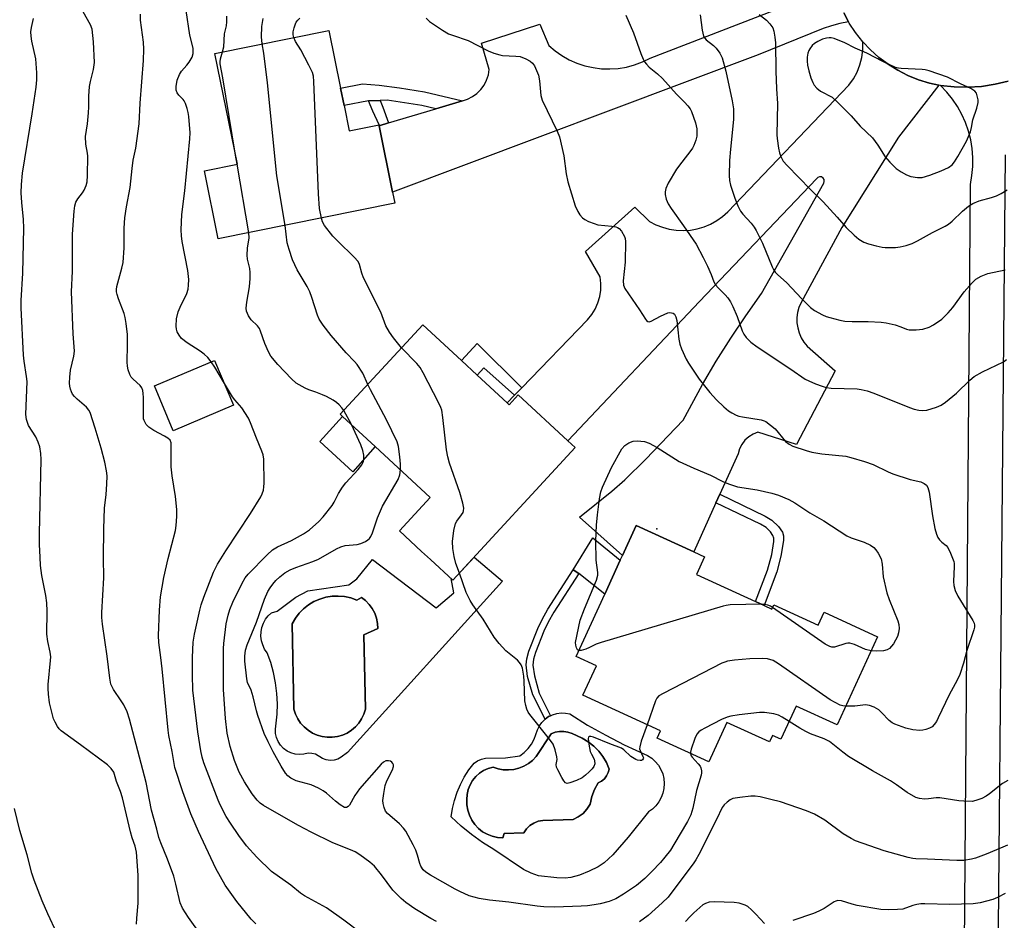
# Model space of a CAD drawing. Units: inches. Extents: x 1273766 to 1279766, y 541451 to 545451.
# Drawn here: x 1279118 to 1279400, y 541760 to 542018 of the extents above; entities that cross this region are included whole.
import ezdxf

# ---------------------------------------------------------------- set-up
doc = ezdxf.new("R2010")
doc.units = ezdxf.units.IN
doc.header["$MEASUREMENT"] = 0
for name, color, linetype in [('BLDG-Footprint', 5, 'Continuous'), ('CULTRL-Pad', 6, 'Continuous'), ('CULTRL-Swimming Pool in Ground', 4, 'Continuous'), ('ELEV-Spot Elevation', 7, 'Continuous'), ('TRANS-Driveway', 251, 'Continuous'), ('TRANS-Non Street Sidewalk', 7, 'Continuous'), ('TRANS-Road', 130, 'Continuous'), ('Undefined', 1, 'Continuous')]:
    doc.layers.add(name, color=color, linetype=linetype)

msp = doc.modelspace()

# ---------------------------------------------------------------- linework, layer by layer
at = {"layer": 'BLDG-Footprint'}
for points, elevation in [([(1279210.69, 541993.65), (1279212.17, 541986.32), (1279220.7, 541988.04), (1279220.75, 541987.8), (1279224.6, 541968.78), (1279225.24, 541965.6), (1279174.63, 541955.37), (1279170.69, 541974.88), (1279180.1, 541976.78), (1279173.68, 542008.53), (1279206.34, 542015.14), (1279209.7, 541998.55)], 487.43), ([(1279257.41, 541908.43), (1279258, 541907.89), (1279260.59, 541910.69), (1279274.81, 541897.57), (1279276.93, 541895.61), (1279241.87, 541857.6), (1279235.41, 541863.55), (1279232.92, 541865.85), (1279226.54, 541871.74), (1279235.4, 541881.35), (1279219.62, 541895.9), (1279210.28, 541904.52), (1279209.61, 541905.14), (1279233.23, 541930.74), (1279244.3, 541920.52), (1279248.82, 541916.36)], 488.33), ([(1279178.96, 541907.72), (1279161.74, 541900.44), (1279156.31, 541913.3), (1279173.53, 541920.57)], 481.64), ([(1279331.06, 541850.39), (1279333.31, 541849.36), (1279333.88, 541850.6), (1279346.58, 541844.77), (1279348.26, 541848.44), (1279363.57, 541841.42), (1279351.98, 541816.15), (1279340.24, 541821.53), (1279335.89, 541812.05), (1279333.49, 541813.15), (1279332.63, 541811.27), (1279320.4, 541816.88), (1279315.21, 541805.56), (1279300.38, 541812.36), (1279301.33, 541814.43), (1279279.09, 541824.64), (1279282.98, 541833.11), (1279277.2, 541835.76), (1279285.41, 541853.64), (1279289.85, 541863.32), (1279290.49, 541864.72), (1279294.41, 541873.28), (1279310.88, 541865.77), (1279313.94, 541864.32), (1279311.64, 541859.3), (1279328.62, 541851.51)], 488.74)]:
    msp.add_lwpolyline(points, close=True, dxfattribs=dict(at, elevation=elevation))
at = {"layer": 'CULTRL-Pad'}
for points in [[(1279219.62, 541895.9), (1279213.22, 541888.62), (1279203.7, 541897.38), (1279210.28, 541904.52)], [(1279289.85, 541863.32), (1279285.41, 541853.64), (1279277.95, 541859.58), (1279276.35, 541860.6), (1279281.96, 541869.72)]]:
    msp.add_lwpolyline(points, close=True, dxfattribs=at)
for points in [[(1279247.94, 541864.18, 0), (1279256.11, 541857.35, 0), (1279211.68, 541808.24, 0), (1279209.9, 541806.92, 0), (1279208.9, 541806.37, 0), (1279207.8, 541806.04, 0), (1279206.66, 541805.97, 0), (1279205.53, 541806.15, 0), (1279204.46, 541806.57, 0), (1279202.53, 541807.74, 0), (1279201.46, 541808.02, 0), (1279200.35, 541808.05, 0), (1279199.14, 541807.74, 0), (1279197.89, 541807.65, 0), (1279196.65, 541807.78, 0), (1279195.45, 541808.12, 0), (1279194.33, 541808.68, 0), (1279193.33, 541809.42, 0), (1279192.48, 541810.33, 0), (1279191.8, 541811.38, 0), (1279191.31, 541812.53, 0), (1279191.04, 541813.75, 0), (1279190.99, 541814.99, 0), (1279191.48, 541819.22, 0), (1279191.57, 541822.22, 0), (1279191.43, 541825.21, 0), (1279191.07, 541828.2, 0), (1279190.48, 541831.14, 0), (1279189.67, 541834.03, 0), (1279188.65, 541836.85, 0), (1279187.92, 541837.91, 0), (1279187.37, 541839.06, 0), (1279187.01, 541840.29, 0), (1279186.85, 541841.56, 0), (1279186.89, 541842.84, 0), (1279187.12, 541844.1, 0), (1279187.56, 541845.3, 0), (1279188.18, 541846.42, 0), (1279188.97, 541847.43, 0), (1279189.91, 541848.3, 0), (1279191.47, 541848.76, 0), (1279196.84, 541852.79, 0), (1279200.29, 541854.61, 0), (1279212.03, 541856.26, 0), (1279214.31, 541858.03, 0), (1279218.83, 541863.55, 0), (1279237.11, 541849.69, 0), (1279242.14, 541854.01, 0), (1279241.33, 541858.1, 0), (1279241.87, 541857.6, 0)], [(1279212.6, 541852.55, 0), (1279210.84, 541852.93, 0), (1279209.03, 541853.09, 0), (1279207.23, 541853.02, 0), (1279205.45, 541852.72, 0), (1279203.72, 541852.21, 0), (1279202.06, 541851.48, 0), (1279200.51, 541850.55, 0), (1279199.1, 541849.43, 0), (1279197.83, 541848.15, 0), (1279196.73, 541846.71, 0), (1279195.82, 541845.15, 0), (1279196.32, 541820.63, 0), (1279196.77, 541819.22, 0), (1279197.41, 541817.9, 0), (1279198.24, 541816.67, 0), (1279199.22, 541815.57, 0), (1279200.35, 541814.62, 0), (1279201.6, 541813.83, 0), (1279202.95, 541813.23, 0), (1279204.37, 541812.82, 0), (1279205.83, 541812.62, 0), (1279207.31, 541812.62, 0), (1279208.77, 541812.82, 0), (1279210.19, 541813.23, 0), (1279211.54, 541813.83, 0), (1279212.79, 541814.62, 0), (1279213.92, 541815.57, 0), (1279214.9, 541816.67, 0), (1279215.72, 541817.9, 0), (1279216.37, 541819.22, 0), (1279216.82, 541820.63, 0), (1279216.32, 541842.01, 0), (1279220.34, 541843.77, 0), (1279220.25, 541845.26, 0), (1279219.96, 541846.73, 0), (1279219.46, 541848.14, 0), (1279218.77, 541849.47, 0), (1279217.9, 541850.69, 0), (1279216.86, 541851.77, 0), (1279215.69, 541852.7, 0), (1279214.3, 541851.94, 0)], [(1279280.48, 541816.13, 0), (1279285.68, 541813.19, 0), (1279290.99, 541810.47, 0), (1279297.68, 541807.39, 0), (1279298.84, 541806.62, 0), (1279299.88, 541805.69, 0), (1279300.76, 541804.61, 0), (1279301.47, 541803.41, 0), (1279302, 541802.12, 0), (1279302.33, 541800.77, 0), (1279302.45, 541799.38, 0), (1279302.37, 541797.99, 0), (1279302.08, 541796.63, 0), (1279301.59, 541795.33, 0), (1279300.91, 541794.11, 0), (1279300.06, 541793.01, 0), (1279299.05, 541792.05, 0), (1279297.92, 541791.24, 0), (1279292.07, 541784.05, 0), (1279287.66, 541778.99, 0), (1279285.26, 541776.68, 0), (1279283.51, 541775.53, 0), (1279280.91, 541774.24, 0), (1279278.14, 541773.15, 0), (1279275.7, 541772.47, 0), (1279274.02, 541772.3, 0), (1279271.68, 541772.33, 0), (1279266.43, 541772.97, 0), (1279264.33, 541773.65, 0), (1279262.15, 541774.78, 0), (1279253.6, 541780.5, 0), (1279250.32, 541782.51, 0), (1279247.19, 541784.74, 0), (1279244.21, 541787.17, 0), (1279241.4, 541789.8, 0), (1279241.75, 541792.2, 0), (1279242.3, 541794.55, 0), (1279243.06, 541796.85, 0), (1279244.01, 541799.08, 0), (1279245.14, 541801.22, 0), (1279246.46, 541803.25, 0), (1279247.94, 541805.17, 0), (1279248.95, 541805.84, 0), (1279250.06, 541806.34, 0), (1279251.24, 541806.65, 0), (1279256.99, 541806.72, 0), (1279261.08, 541807.28, 0), (1279262.32, 541808.26, 0), (1279263.43, 541809.39, 0), (1279264.38, 541810.66, 0), (1279265.15, 541812.04, 0), (1279266.09, 541814.72, 0), (1279266.65, 541815.86, 0), (1279267.38, 541816.89, 0), (1279268.28, 541817.79, 0), (1279269.3, 541818.53, 0), (1279269.87, 541818.8, 0), (1279270.44, 541819.08, 0), (1279271.66, 541819.45, 0), (1279272.91, 541819.6, 0), (1279274.18, 541819.55, 0), (1279275.42, 541819.29, 0)], [(1279286.67, 541803.51, 0), (1279285.88, 541805.35, 0), (1279284.87, 541807.08, 0), (1279283.65, 541808.66, 0), (1279282.24, 541810.08, 0), (1279280.67, 541811.31, 0), (1279278.95, 541812.33, 0), (1279276.02, 541813.72, 0), (1279274.85, 541814.12, 0), (1279273.63, 541814.31, 0), (1279272.39, 541814.3, 0), (1279271.17, 541814.07, 0), (1279270.01, 541813.64, 0), (1279265.73, 541807.1, 0), (1279264.69, 541806.01, 0), (1279263.5, 541805.08, 0), (1279262.19, 541804.33, 0), (1279260.79, 541803.77, 0), (1279259.33, 541803.41, 0), (1279257.83, 541803.26, 0), (1279256.32, 541803.32, 0), (1279254.84, 541803.6, 0), (1279253.41, 541804.08, 0), (1279252.01, 541803.7, 0), (1279250.69, 541803.1, 0), (1279249.49, 541802.31, 0), (1279248.41, 541801.35, 0), (1279247.5, 541800.22, 0), (1279246.78, 541798.97, 0), (1279246.25, 541797.63, 0), (1279245.95, 541796.21, 0), (1279245.9, 541794.77, 0), (1279245.88, 541793.24, 0), (1279246.13, 541791.73, 0), (1279246.59, 541790.27, 0), (1279247.27, 541788.9, 0), (1279248.15, 541787.65, 0), (1279249.19, 541786.53, 0), (1279250.4, 541785.58, 0), (1279251.73, 541784.83, 0), (1279253.15, 541784.28, 0), (1279254.65, 541783.94, 0), (1279256.18, 541783.83, 0), (1279256.61, 541785.09, 0), (1279262.21, 541785.28, 0), (1279262.97, 541786.38, 0), (1279263.93, 541787.32, 0), (1279265.06, 541788.05, 0), (1279266.3, 541788.55, 0), (1279267.62, 541788.8, 0), (1279276.3, 541789.05, 0), (1279277.81, 541789.79, 0), (1279279.16, 541790.8, 0), (1279280.3, 541792.03, 0), (1279281.2, 541793.45, 0), (1279281.65, 541795.62, 0), (1279282.43, 541797.69, 0), (1279283.53, 541799.61, 0), (1279284.47, 541800.08, 0), (1279285.29, 541800.74, 0), (1279285.94, 541801.55, 0), (1279286.41, 541802.49, 0)]]:
    msp.add_polyline3d(points, close=True, dxfattribs=at)
at = {"layer": 'CULTRL-Swimming Pool in Ground'}
for points in [[(1279212.6, 541852.55), (1279214.3, 541851.94), (1279215.69, 541852.7), (1279216.86, 541851.77), (1279217.9, 541850.69), (1279218.77, 541849.47), (1279219.46, 541848.14), (1279219.96, 541846.73), (1279220.25, 541845.26), (1279220.34, 541843.77), (1279216.32, 541842.01), (1279216.82, 541820.63), (1279216.37, 541819.22), (1279215.72, 541817.9), (1279214.9, 541816.67), (1279213.92, 541815.57), (1279212.79, 541814.62), (1279211.54, 541813.83), (1279210.19, 541813.23), (1279208.77, 541812.82), (1279207.31, 541812.62), (1279205.83, 541812.62), (1279204.37, 541812.82), (1279202.95, 541813.23), (1279201.6, 541813.83), (1279200.35, 541814.62), (1279199.22, 541815.57), (1279198.24, 541816.67), (1279197.41, 541817.9), (1279196.77, 541819.22), (1279196.32, 541820.63), (1279195.82, 541845.15), (1279196.73, 541846.71), (1279197.83, 541848.15), (1279199.1, 541849.43), (1279200.51, 541850.55), (1279202.06, 541851.48), (1279203.72, 541852.21), (1279205.45, 541852.72), (1279207.23, 541853.02), (1279209.03, 541853.09), (1279210.84, 541852.93)], [(1279286.67, 541803.51), (1279286.41, 541802.49), (1279285.94, 541801.55), (1279285.29, 541800.74), (1279284.47, 541800.08), (1279283.53, 541799.61), (1279282.43, 541797.69), (1279281.65, 541795.62), (1279281.2, 541793.45), (1279280.3, 541792.03), (1279279.16, 541790.8), (1279277.81, 541789.79), (1279276.3, 541789.05), (1279267.62, 541788.8), (1279266.3, 541788.55), (1279265.06, 541788.05), (1279263.93, 541787.32), (1279262.97, 541786.38), (1279262.21, 541785.28), (1279256.61, 541785.09), (1279256.18, 541783.83), (1279254.65, 541783.94), (1279253.15, 541784.28), (1279251.73, 541784.83), (1279250.4, 541785.58), (1279249.19, 541786.53), (1279248.15, 541787.65), (1279247.27, 541788.9), (1279246.59, 541790.27), (1279246.13, 541791.73), (1279245.88, 541793.24), (1279245.9, 541794.77), (1279245.95, 541796.21), (1279246.25, 541797.63), (1279246.78, 541798.97), (1279247.5, 541800.22), (1279248.41, 541801.35), (1279249.49, 541802.31), (1279250.69, 541803.1), (1279252.01, 541803.7), (1279253.41, 541804.08), (1279254.84, 541803.6), (1279256.32, 541803.32), (1279257.83, 541803.26), (1279259.33, 541803.41), (1279260.79, 541803.77), (1279262.19, 541804.33), (1279263.5, 541805.08), (1279264.69, 541806.01), (1279265.73, 541807.1), (1279270.01, 541813.64), (1279271.17, 541814.07), (1279272.39, 541814.3), (1279273.63, 541814.31), (1279274.85, 541814.12), (1279276.02, 541813.72), (1279278.95, 541812.33), (1279280.67, 541811.31), (1279282.24, 541810.08), (1279283.65, 541808.66), (1279284.87, 541807.08), (1279285.88, 541805.35)]]:
    msp.add_lwpolyline(points, close=True, dxfattribs=at)
at = {"layer": 'ELEV-Spot Elevation'}
msp.add_point((1279300.36, 541872.36, 491.5), dxfattribs=at)
at = {"layer": 'TRANS-Driveway'}
msp.add_lwpolyline([(1279381.17, 541999.4), (1279369.57, 541984.5), (1279353.35, 541958.66), (1279341.64, 541937.15), (1279341.05, 541935.77), (1279340.66, 541934.33), (1279340.46, 541932.85), (1279340.47, 541931.35), (1279340.68, 541929.87), (1279341.08, 541928.44), (1279341.68, 541927.07), (1279342.46, 541925.79), (1279343.4, 541924.63), (1279351.43, 541917.56), (1279340.35, 541896.54), (1279329.28, 541899.99), (1279327.9, 541899.45), (1279326.65, 541898.68), (1279325.56, 541897.7), (1279324.66, 541896.53), (1279324, 541895.22), (1279323.58, 541893.81), (1279318.34, 541882.24), (1279317.24, 541879.81), (1279310.88, 541865.77), (1279294.41, 541873.28), (1279290.49, 541864.72), (1279278.18, 541875.64), (1279287.45, 541883.13), (1279291.17, 541886.33), (1279297.21, 541892.3), (1279307.84, 541903.46), (1279313.39, 541913.7), (1279317.34, 541920.38), (1279321.49, 541926.95), (1279325.81, 541933.39), (1279330.32, 541939.72), (1279348.14, 541971.34), (1279348.31, 541971.85), (1279348.23, 541972.39), (1279347.94, 541972.84), (1279347.48, 541973.13), (1279346.94, 541973.19), (1279346.43, 541973.01), (1279346.05, 541972.62), (1279312.5, 541937.47), (1279274.81, 541897.57), (1279260.59, 541910.69), (1279258, 541907.89), (1279257.41, 541908.43), (1279259.52, 541910.61), (1279261.6, 541912.75), (1279280.48, 541932.21), (1279281.66, 541933.69), (1279282.65, 541935.31), (1279283.41, 541937.05), (1279283.94, 541938.87), (1279284.24, 541940.75), (1279284.29, 541942.64), (1279284.09, 541944.53), (1279279.91, 541951.76), (1279294.04, 541964.44), (1279298.21, 541960.42), (1279300.01, 541959.47), (1279301.9, 541958.72), (1279303.86, 541958.18), (1279305.87, 541957.87), (1279307.89, 541957.77), (1279309.92, 541957.91), (1279311.92, 541958.26), (1279313.87, 541958.84), (1279315.74, 541959.63), (1279317.52, 541960.62), (1279319.17, 541961.8), (1279320.69, 541963.15), (1279355.36, 541999.43), (1279356.65, 542001.24), (1279357.71, 542003.19), (1279358.53, 542005.25), (1279359.09, 542007.4), (1279359.39, 542009.6), (1279359.35, 542011.88), (1279361.53, 542009.57), (1279363.97, 542007.39), (1279366.58, 542005.42), (1279369.36, 542003.69), (1279372.27, 542002.2), (1279375.3, 542000.97), (1279378.42, 542000)], close=True, dxfattribs=at)
for points in [[(1279387.67, 541643.76), (1279390.17, 541971.02), (1279390.63, 541973.55), (1279390.88, 541976.12), (1279390.9, 541978.69), (1279390.7, 541981.26), (1279390.28, 541983.8), (1279389.64, 541986.29), (1279388.79, 541988.72), (1279387.73, 541991.07), (1279386.48, 541993.32), (1279385.03, 541995.45), (1279383.41, 541997.45), (1279381.62, 541999.31), (1279385.52, 541998.91), (1279389.44, 541998.84), (1279393.36, 541999.1), (1279397.24, 541999.69), (1279401.05, 542000.6)], [(1279400.19, 541979.47), (1279396.96, 541631.51)]]:
    msp.add_lwpolyline(points, dxfattribs=at)
at = {"layer": 'TRANS-Non Street Sidewalk'}
for points in [[(1279244.59, 541994.96), (1279237, 541992.68), (1279232.98, 541993.61), (1279222.99, 541995.12), (1279221.03, 541995.06), (1279217.64, 541994.95), (1279210.69, 541993.65), (1279209.7, 541998.55), (1279216.01, 541999.84), (1279220.72, 541999.46), (1279226.56, 541998.69), (1279233.73, 541997.49)], [(1279223.46, 541988.61), (1279220.75, 541987.8), (1279220.7, 541988.04), (1279218.89, 541991.98), (1279217.64, 541994.95), (1279221.03, 541995.06), (1279221.84, 541993.13)], [(1279261.6, 541912.75), (1279259.52, 541910.61), (1279250.78, 541918.47), (1279248.82, 541916.36), (1279244.3, 541920.52), (1279248.81, 541925.41)], [(1279317.24, 541879.81), (1279318.34, 541882.24), (1279331.37, 541875.97), (1279333.29, 541874.84), (1279335.14, 541873.05), (1279336.34, 541871.34), (1279336.59, 541870.29), (1279336.6, 541869.01), (1279335.88, 541864.49), (1279334.67, 541860.02), (1279331.06, 541850.4), (1279328.62, 541851.51), (1279332.02, 541860.51), (1279333.24, 541865.02), (1279333.84, 541868.66), (1279333.82, 541869.63), (1279333.6, 541870.42), (1279332.86, 541871.46), (1279331.61, 541872.7), (1279330.04, 541873.67)], [(1279269.3, 541818.53), (1279268.28, 541817.79), (1279264.78, 541824.75), (1279263.3, 541830.07), (1279262.85, 541833.41), (1279263.05, 541835.07), (1279263.66, 541837.33), (1279266.2, 541843.82), (1279267.43, 541846.37), (1279269.12, 541849.33), (1279276.35, 541860.6), (1279277.95, 541859.58), (1279270.82, 541848.5), (1279269.15, 541845.56), (1279267.94, 541843.03), (1279265.53, 541836.89), (1279265.01, 541834.97), (1279264.81, 541833.32), (1279265.23, 541830.26), (1279266.63, 541825.28), (1279269.87, 541818.8)]]:
    msp.add_lwpolyline(points, close=True, dxfattribs=at)
at = {"layer": 'TRANS-Road'}
for points in [[(1279353.89, 542020.11), (1279355.28, 542017.54), (1279352.74, 542017.11), (1279350.33, 542016.48), (1279347.98, 542015.65), (1279329.35, 542008.1), (1279224.6, 541968.78), (1279220.75, 541987.8), (1279223.46, 541988.61), (1279237, 541992.68), (1279244.59, 541994.96), (1279246.1, 541995.43), (1279247.51, 541996.15), (1279248.78, 541997.07), (1279249.9, 541998.19), (1279250.83, 541999.47), (1279251.55, 542000.87), (1279252.05, 542002.37), (1279252.3, 542003.93), (1279250.06, 542011.47), (1279266.75, 542016.93), (1279269.32, 542010.83), (1279271.15, 542009.27), (1279273.13, 542007.9), (1279275.23, 542006.72), (1279277.43, 542005.75), (1279279.71, 542004.99), (1279282.06, 542004.46), (1279284.45, 542004.16), (1279286.85, 542004.09), (1279289.25, 542004.25), (1279291.63, 542004.63), (1279293.95, 542005.25), (1279296.21, 542006.09), (1279298.38, 542007.14), (1279339.47, 542023.03)], [(1279401.05, 542000.6), (1279397.24, 541999.69), (1279393.36, 541999.1), (1279389.44, 541998.84), (1279385.52, 541998.91), (1279381.62, 541999.31), (1279381.17, 541999.4), (1279378.42, 542000), (1279375.3, 542000.97), (1279372.27, 542002.2), (1279369.36, 542003.69), (1279366.58, 542005.42), (1279363.97, 542007.39), (1279361.53, 542009.57), (1279359.35, 542011.88), (1279357.25, 542014.52), (1279355.45, 542017.24), (1279355.28, 542017.54), (1279353.89, 542020.11)]]:
    msp.add_lwpolyline(points, dxfattribs=at)
at = {"layer": 'Undefined'}
for p, q in [((1279180.02, 541976.76, 484), (1279179.57, 541979.38, 484)), ((1279183.38, 541957.14, 484), (1279180.02, 541976.76, 484)), ((1279212.81, 541902.19, 484), (1279210.6, 541906.21, 484))]:
    msp.add_line(p, q, dxfattribs=at)
for points, elevation in [([(1279169.77, 541755.94), (1279166.08, 541760.97), (1279164.42, 541763.62), (1279163.7, 541765.18), (1279162.5, 541770.58), (1279161.89, 541772.87), (1279160.13, 541777.71), (1279158.2, 541782.34), (1279157.64, 541783.93), (1279157.06, 541786.29), (1279155.52, 541791.7), (1279153.93, 541799.66), (1279149.23, 541817.84), (1279148.49, 541819.9), (1279147.54, 541821.88), (1279146.83, 541823.08), (1279144.57, 541826.33), (1279143.88, 541827.81), (1279143.56, 541829.52), (1279142.81, 541835.9), (1279141.43, 541845.02), (1279141.25, 541846.97), (1279141.24, 541848.38), (1279141.86, 541858.3), (1279141.72, 541864.02), (1279141.8, 541872.37), (1279142.03, 541878.22), (1279142.5, 541882.2), (1279142.68, 541885.14), (1279142.75, 541887.49), (1279142.62, 541888.91), (1279142.17, 541891.43), (1279141.08, 541895.43), (1279139.4, 541901.14), (1279137.88, 541905.62), (1279137.51, 541906.36), (1279136.9, 541907.15), (1279134.19, 541909.52), (1279133.41, 541910.29), (1279132.9, 541910.92), (1279132.53, 541911.61), (1279132.25, 541912.36), (1279132.07, 541913.16), (1279131.99, 541914.04), (1279132.06, 541915.78), (1279132.26, 541917.81), (1279133.22, 541921.8), (1279133.43, 541923.21), (1279133.06, 541928.19), (1279132.6, 541940.23), (1279132.9, 541946.14), (1279132.89, 541956.78), (1279133.35, 541963.36), (1279133.51, 541964.84), (1279133.83, 541965.91), (1279134.34, 541966.83), (1279135.74, 541968.62), (1279136.2, 541969.35), (1279136.8, 541970.67), (1279137.06, 541971.79), (1279137.15, 541973.54), (1279137.22, 541979.12), (1279137.14, 541979.99), (1279136.67, 541982.52), (1279136.58, 541984.69), (1279137.17, 541988.37), (1279137.48, 541991.5), (1279137.58, 541993.21), (1279137.54, 541996.24), (1279137.75, 541999.09), (1279137.99, 542000.48), (1279138.88, 542003.96), (1279139.15, 542005.89), (1279138.84, 542011.81), (1279138.45, 542015.47), (1279138, 542016.74), (1279135.87, 542020.46)], 478), ([(1279172.63, 541920.19), (1279171.68, 541921.42), (1279170.6, 541922.39), (1279169.42, 541923.26), (1279165.74, 541925.63), (1279164.09, 541926.9), (1279163.39, 541927.77), (1279162.88, 541928.74), (1279162.65, 541929.54), (1279162.57, 541930.41), (1279162.66, 541932.49), (1279163.17, 541934.5), (1279163.68, 541935.88), (1279165.59, 541939.72), (1279165.97, 541941.02), (1279166.14, 541942.1), (1279166.15, 541943.8), (1279165.93, 541946.31), (1279164.24, 541954.65), (1279164.05, 541956.31), (1279163.99, 541958.01), (1279164.22, 541962.42), (1279165.07, 541969.12), (1279166.49, 541984.03), (1279166.6, 541985.82), (1279166.24, 541990.47), (1279166.05, 541991.62), (1279165.73, 541992.76), (1279165.26, 541994.14), (1279164.89, 541994.92), (1279164.57, 541995.37), (1279163.36, 541996.58), (1279162.86, 541997.25), (1279162.6, 541997.99), (1279162.53, 541999.04), (1279162.81, 542000.91), (1279163.48, 542002.51), (1279164.11, 542003.46), (1279165.63, 542005.17), (1279166.31, 542006.06), (1279167.12, 542007.5), (1279167.43, 542008.51), (1279167.47, 542009.29), (1279167.4, 542010.08), (1279166.51, 542013.76), (1279165.45, 542020.83)], 482), ([(1279185.42, 541759.16), (1279184.09, 541760.5), (1279179.93, 541765.59), (1279176.59, 541770.27), (1279173.9, 541775.02), (1279168.96, 541785.67), (1279166.76, 541790.73), (1279164.47, 541797.02), (1279162.2, 541803.95), (1279161.45, 541808.51), (1279160.49, 541813.12), (1279160.25, 541814.63), (1279158.59, 541832.27), (1279158.21, 541835.48), (1279157.57, 541839.8), (1279157.5, 541841.79), (1279157.75, 541849), (1279158.08, 541852.82), (1279159.06, 541858.36), (1279160.26, 541863.79), (1279162.34, 541871.9), (1279162.53, 541873.32), (1279162.73, 541875.87), (1279162.75, 541877.86), (1279162.39, 541881.59), (1279161.44, 541887.52), (1279161.14, 541890.06), (1279161.09, 541892.11), (1279161.15, 541896.2), (1279161.09, 541897.02), (1279160.86, 541897.69), (1279160.22, 541898.35), (1279159.25, 541898.92), (1279156.16, 541900.5), (1279154.76, 541901.46), (1279154, 541902.22), (1279153.38, 541903.34), (1279153.25, 541903.85), (1279153.17, 541904.69), (1279153.2, 541909.92), (1279153.15, 541911.1), (1279153.03, 541911.96), (1279152.71, 541912.72), (1279152.21, 541913.4), (1279150.27, 541915.18), (1279149.69, 541915.81), (1279149.27, 541916.53), (1279148.83, 541917.86), (1279148.58, 541918.97), (1279148.5, 541920.1), (1279148.63, 541925.01), (1279148.61, 541928.01), (1279148.22, 541931.18), (1279147.94, 541932.89), (1279147.67, 541934), (1279146.01, 541938.18), (1279145.62, 541939.47), (1279145.48, 541940.25), (1279145.48, 541940.92), (1279145.61, 541941.75), (1279147.01, 541947), (1279147.36, 541948.68), (1279147.63, 541952.83), (1279147.65, 541958.49), (1279147.87, 541961.47), (1279148.29, 541964.58), (1279149.36, 541970.08), (1279149.91, 541975.59), (1279150.29, 541977.93), (1279151.04, 541981.43), (1279151.99, 541988.39), (1279152.22, 541994.28), (1279153.16, 542006.53), (1279153.29, 542009.76), (1279153.21, 542011.79), (1279152.39, 542018.01), (1279152.39, 542019.73)], 480), ([(1279175.88, 542008.98), (1279176.21, 542010.4), (1279176.43, 542014.13), (1279176.95, 542016.47), (1279177.06, 542017.58), (1279177.05, 542019.24)], 484), ([(1279187.25, 542011.28), (1279187.03, 542013.3), (1279187.09, 542016.25), (1279187.54, 542018.56)], 486), ([(1279196.27, 542013.1), (1279196.09, 542013.89), (1279196.11, 542014.72), (1279196.35, 542015.86), (1279196.72, 542016.97), (1279196.98, 542017.48), (1279197.46, 542018.1), (1279198.04, 542018.64)], 488), ([(1279234.22, 542018.62), (1279235.21, 542017.66), (1279238.88, 542015.21), (1279240.65, 542014.18), (1279241.75, 542013.75), (1279246.29, 542012.26), (1279252.01, 542009.29), (1279253.62, 542008.63), (1279255.28, 542008.12), (1279256.13, 542007.96), (1279259.95, 542007.77), (1279261.11, 542007.61), (1279262.73, 542006.98), (1279264.01, 542006.27), (1279264.64, 542005.75), (1279265.24, 542004.94), (1279265.87, 542003.67), (1279266.37, 542002.34), (1279266.72, 542000.66), (1279267.08, 541996.49), (1279267.42, 541995.1), (1279271.76, 541986.29), (1279272.43, 541984.67), (1279273.7, 541979.21), (1279274.36, 541974.06), (1279274.79, 541971.72), (1279276.95, 541964.87), (1279277.63, 541963.24), (1279278.25, 541962.28), (1279278.98, 541961.43), (1279279.66, 541960.93), (1279280.7, 541960.42), (1279282.33, 541959.76), (1279283.45, 541959.44), (1279287.46, 541959.07), (1279288.57, 541958.85), (1279289.08, 541958.63), (1279289.49, 541958.34), (1279290.15, 541957.62), (1279291.04, 541956.09), (1279291.23, 541955.55), (1279291.35, 541954.68), (1279291.2, 541948.69), (1279290.67, 541943.41), (1279290.8, 541942.16), (1279291.19, 541941.17), (1279295.36, 541935.06), (1279297.05, 541932.4), (1279297.37, 541932.01), (1279297.72, 541931.73), (1279298.16, 541931.65), (1279298.7, 541931.81), (1279301.34, 541933.3), (1279303.46, 541934.17), (1279303.99, 541934.28), (1279304.5, 541934.26), (1279304.97, 541934.13), (1279305.34, 541933.86), (1279305.81, 541933.06), (1279306.08, 541932.02), (1279306.62, 541926.71), (1279306.87, 541925.27), (1279307.36, 541923.9), (1279308.7, 541920.96), (1279309.41, 541919.77), (1279312.47, 541915.25), (1279315.55, 541911.39), (1279317.42, 541909.32), (1279319.52, 541907.31), (1279320.85, 541906.16), (1279321.78, 541905.54), (1279323.02, 541904.92), (1279323.8, 541904.64), (1279324.91, 541904.39), (1279330.26, 541903.54), (1279331.06, 541903.29), (1279331.55, 541903.04), (1279332.93, 541902.07), (1279334.22, 541900.96), (1279337.19, 541897.38), (1279338.26, 541896.57), (1279339.25, 541896.06), (1279343.1, 541894.75), (1279344.78, 541894.28), (1279347.65, 541893.82), (1279354.45, 541893.13), (1279355.89, 541892.8), (1279359.87, 541891.65), (1279362.36, 541890.79), (1279366.63, 541888.65), (1279367.91, 541888.09), (1279372.92, 541886.49), (1279376.01, 541885.83), (1279376.97, 541885.36), (1279377.57, 541884.86), (1279377.97, 541884.18), (1279378.33, 541882.81), (1279379.29, 541876.09), (1279380.01, 541872.42), (1279380.44, 541870.81), (1279380.86, 541869.84), (1279381.37, 541869.15), (1279381.99, 541868.54), (1279383.23, 541867.54), (1279383.76, 541866.95), (1279384.52, 541865.41), (1279385.4, 541862.93), (1279385.52, 541862.37), (1279385.56, 541861.51), (1279385.33, 541857.21), (1279385.45, 541856.06), (1279385.79, 541854.64), (1279386.56, 541853.07), (1279390.9, 541846.04), (1279391.27, 541845.27), (1279391.4, 541844.75), (1279391.38, 541844.21), (1279391.19, 541843.38), (1279389.16, 541837.47), (1279388.16, 541833.81), (1279387.16, 541830.58), (1279386.43, 541828.99), (1279384.14, 541824.8), (1279380.99, 541818.19), (1279380.43, 541817.16), (1279379.76, 541816.25), (1279379.18, 541815.66), (1279378.47, 541815.23), (1279377.4, 541814.86), (1279376.57, 541814.66), (1279375.72, 541814.58), (1279373.69, 541814.77), (1279371.68, 541815.26), (1279368.57, 541816.34), (1279367.78, 541816.74), (1279366.88, 541817.43), (1279364.75, 541819.75), (1279363.91, 541820.51), (1279362.63, 541821.23), (1279361.26, 541821.76), (1279360.15, 541821.9), (1279357.06, 541821.56), (1279354.43, 541821.5)], 488), ([(1279291.48, 542019.52), (1279293.66, 542014.43), (1279295.72, 542008.54), (1279296.4, 542006.89), (1279296.82, 542006.13), (1279297.34, 542005.45), (1279298.12, 542004.61), (1279300.55, 542002.69), (1279301.98, 542001.34), (1279305.93, 541996.82), (1279308.24, 541994.53), (1279309.16, 541993.51), (1279309.83, 541992.65), (1279310.24, 541991.91), (1279311.44, 541988.65), (1279311.74, 541986.91), (1279311.78, 541984.83), (1279311.54, 541983.72), (1279310.95, 541982.13), (1279310.56, 541981.37), (1279310.1, 541980.69), (1279307.49, 541977.42), (1279305.98, 541975.37), (1279303.59, 541971.38), (1279302.87, 541969.86), (1279302.68, 541968.9), (1279302.71, 541968.1), (1279303.03, 541966.73), (1279303.54, 541965.46), (1279304.38, 541964.08), (1279307.98, 541959.17), (1279311.56, 541953.87), (1279313.55, 541950.11), (1279314.81, 541947.55), (1279315.88, 541945.2), (1279316.65, 541943.14), (1279317.13, 541942.21), (1279317.85, 541941.36), (1279319.93, 541939.39), (1279320.62, 541938.52), (1279321.4, 541937.35), (1279322.05, 541936.07), (1279323.32, 541933.12), (1279324.78, 541929.08), (1279325.27, 541928.09), (1279325.88, 541927.17), (1279327.25, 541925.83), (1279329.04, 541924.44), (1279338.72, 541918.06), (1279342.83, 541915.22), (1279343.86, 541914.7), (1279345.78, 541913.91), (1279347.72, 541913.16), (1279348.84, 541912.83), (1279350.28, 541912.68), (1279357.77, 541912.43), (1279358.89, 541912.29), (1279360.58, 541911.88), (1279362.54, 541911.24), (1279372.69, 541907.11), (1279374.04, 541906.66), (1279375.43, 541906.34), (1279376.54, 541906.21), (1279377.67, 541906.34), (1279380.5, 541907.19), (1279381.85, 541907.75), (1279383.04, 541908.58), (1279386.21, 541911.24), (1279389.99, 541914.88), (1279391.3, 541915.99), (1279393.64, 541917.29), (1279399.64, 541920.22), (1279400.53, 541920.82)], 486), ([(1279312.73, 542019.62), (1279313.33, 542015.17), (1279313.72, 542013.46), (1279314.06, 542012.87), (1279314.44, 542012.46), (1279316.51, 542010.82), (1279317.34, 542010), (1279318.39, 542008.59), (1279319.04, 542007.31), (1279320.13, 542003.43), (1279321.91, 541994.92), (1279322.28, 541992.62), (1279322.29, 541989.64), (1279321.4, 541981.13), (1279321.19, 541977.89), (1279321.06, 541973.53), (1279321.17, 541972.15), (1279321.4, 541970.79), (1279322.63, 541967.02), (1279323.51, 541964.89), (1279324.33, 541963.35), (1279324.98, 541962.51), (1279327.38, 541959.92), (1279328.2, 541958.8), (1279328.78, 541957.83), (1279330.56, 541954.17), (1279333.36, 541947.38), (1279333.74, 541946.6), (1279334.19, 541945.9), (1279334.96, 541945.08), (1279337.43, 541942.94), (1279341.89, 541938.24), (1279344.38, 541935.78), (1279345.54, 541934.93), (1279347.8, 541933.67), (1279348.84, 541933.19), (1279349.94, 541932.84), (1279352.75, 541932.14), (1279354.18, 541931.87), (1279356.25, 541931.73), (1279360.89, 541931.69), (1279364.64, 541931.52), (1279366.07, 541931.38), (1279368.58, 541930.73), (1279370.21, 541930.2), (1279371.86, 541929.53), (1279372.67, 541929.38), (1279374.63, 541929.38), (1279376.59, 541929.57), (1279378.39, 541930.12), (1279379.65, 541930.75), (1279382.02, 541932.37), (1279383.85, 541934.18), (1279385.16, 541935.71), (1279388.36, 541940.19), (1279390.66, 541942.84), (1279391.7, 541943.83), (1279393.24, 541944.69), (1279395.15, 541945.48), (1279400.12, 541946.55)], 484), ([(1279329.67, 542019.64), (1279331.78, 542018.08), (1279332.74, 542017.05), (1279333.53, 542015.9), (1279333.89, 542014.88), (1279334.15, 542013.23), (1279334.31, 542011.54), (1279334.43, 542003.48), (1279334.65, 541998.43), (1279334.94, 541994.19), (1279334.68, 541985.25), (1279334.78, 541984.13), (1279335.21, 541981.35), (1279335.49, 541980.02), (1279335.83, 541978.99), (1279336.55, 541977.7), (1279337.66, 541976.42), (1279344.33, 541969.58), (1279347.97, 541965.97), (1279352.02, 541961.63), (1279354.6, 541958.62), (1279356.86, 541956.42), (1279358.19, 541955.34), (1279359.68, 541954.5), (1279360.99, 541953.95), (1279363.2, 541953.37), (1279364.87, 541953.01), (1279365.72, 541952.91), (1279368.67, 541952.94), (1279370.09, 541953.13), (1279371.75, 541953.5), (1279373.53, 541954.07), (1279375, 541954.82), (1279379.29, 541957.23), (1279382.92, 541959.04), (1279383.92, 541959.61), (1279384.99, 541960.48), (1279387.92, 541963.34), (1279389.68, 541964.73), (1279390.84, 541965.52), (1279392.72, 541966.33), (1279396.27, 541967.25), (1279397.67, 541967.71), (1279398.99, 541968.39), (1279400.76, 541969.49)], 482), ([(1279204.17, 541961.34), (1279203.65, 541964.13), (1279203.37, 541968.26), (1279202.03, 542000.52), (1279201.91, 542002), (1279201.62, 542003.11), (1279200.63, 542005.2), (1279198.33, 542009.57), (1279196.78, 542011.91), (1279196.27, 542013.1)], 488), ([(1279179.57, 541979.38), (1279175.91, 542001.49), (1279175.17, 542005.54), (1279175.16, 542006.11), (1279175.26, 542006.96), (1279175.88, 542008.98)], 484), ([(1279193.76, 541959.23), (1279191.45, 541973.43), (1279188.73, 542000.09), (1279187.7, 542008.62), (1279187.25, 542011.28)], 486), ([(1279227.19, 541924.2), (1279224.81, 541927.02), (1279223.7, 541928.72), (1279222.69, 541930.48), (1279221.21, 541934.44), (1279216.27, 541944.28), (1279215.79, 541945.59), (1279215.11, 541948.05), (1279214.71, 541948.94), (1279213.62, 541950.2), (1279208.9, 541954.7), (1279207.47, 541956.22), (1279205.07, 541959.27), (1279204.53, 541960.31), (1279204.17, 541961.34)], 488), ([(1279217.54, 541913.73), (1279216.07, 541916.9), (1279214.47, 541919.37), (1279213.71, 541920.26), (1279211.27, 541922.78), (1279206.95, 541927.69), (1279204.69, 541930.72), (1279203.59, 541932.42), (1279203.11, 541933.53), (1279201.49, 541938.61), (1279200.86, 541940.26), (1279200.07, 541941.75), (1279197.24, 541946.53), (1279195.92, 541949.43), (1279194.91, 541952.39), (1279194.35, 541954.3), (1279193.76, 541959.23)], 486), ([(1279210.6, 541906.21), (1279210.04, 541907.04), (1279209.31, 541907.85), (1279208.48, 541908.56), (1279207.56, 541909.17), (1279205.61, 541910.26), (1279204.54, 541910.74), (1279202.58, 541911.48), (1279200.55, 541912.12), (1279199.5, 541912.59), (1279196.97, 541914.11), (1279195.66, 541915.3), (1279191.66, 541919.42), (1279189.72, 541921.78), (1279189.03, 541923.03), (1279187.99, 541925.43), (1279186.77, 541928.94), (1279186.43, 541929.7), (1279185.88, 541930.47), (1279184.05, 541932.23), (1279183.27, 541933.4), (1279182.76, 541934.69), (1279182.67, 541935.52), (1279182.85, 541937.24), (1279183.61, 541941.67), (1279183.76, 541944.01), (1279183.79, 541945.79), (1279183.71, 541946.96), (1279183.04, 541949.58), (1279182.91, 541950.7), (1279183.05, 541952.78), (1279183.45, 541955.67), (1279183.38, 541957.14)], 484), ([(1279243.72, 541859.61), (1279242.76, 541862.41), (1279242.2, 541864.38), (1279241.87, 541866.67), (1279241.76, 541868.69), (1279242.16, 541871.87), (1279242.58, 541873.83), (1279242.96, 541874.55), (1279244.33, 541876.32), (1279244.77, 541877.02), (1279244.95, 541877.51), (1279244.97, 541878.3), (1279244.69, 541879.67), (1279243.86, 541882.72), (1279240.92, 541891.14), (1279240.42, 541893), (1279240.07, 541895), (1279239.01, 541904.23), (1279238.69, 541906.3), (1279238.41, 541907.14), (1279237.76, 541908.48), (1279233.36, 541917.01), (1279232.49, 541918.57), (1279231.56, 541919.72), (1279227.19, 541924.2)], 488), ([(1279176.11, 541914.47), (1279173.67, 541918.61), (1279172.63, 541920.19)], 482), ([(1279215.7, 541756.38), (1279210.58, 541760.2), (1279205.62, 541763.73), (1279199.31, 541767.2), (1279198.21, 541767.96), (1279195.46, 541770.22), (1279189.86, 541774.13), (1279185.7, 541778.24), (1279182.72, 541781.54), (1279180.52, 541784.47), (1279178.1, 541788.06), (1279176.94, 541789.94), (1279175.22, 541793.29), (1279174.64, 541794.63), (1279170.54, 541805.29), (1279170.04, 541806.92), (1279169.6, 541808.78), (1279168.82, 541814.18), (1279167.37, 541826.11), (1279167.21, 541830.47), (1279167.26, 541835.47), (1279167.45, 541839.88), (1279167.86, 541842.18), (1279169.33, 541849), (1279169.74, 541850.6), (1279170.51, 541852.79), (1279173.24, 541859.91), (1279174.44, 541862.2), (1279176.76, 541866.08), (1279183.86, 541876.75), (1279186.83, 541881.54), (1279187.22, 541882.33), (1279187.58, 541883.45), (1279187.73, 541884.33), (1279187.77, 541885.46), (1279187.67, 541892.29), (1279187.5, 541893.53), (1279187.14, 541894.62), (1279185.56, 541898.35), (1279183.87, 541902.73), (1279183.25, 541904.04), (1279181.35, 541906.97), (1279179.36, 541909.25), (1279178.67, 541910.16), (1279176.11, 541914.47)], 482), ([(1279226.85, 541889.24), (1279226.86, 541890.9), (1279226.68, 541892.95), (1279226.28, 541895.88), (1279225.89, 541897.27), (1279222.86, 541903.55), (1279218.3, 541912.17), (1279217.54, 541913.73)], 486), ([(1279237.13, 541759.84), (1279235.55, 541760.67), (1279230.95, 541763.49), (1279228.37, 541765.32), (1279227.04, 541766.4), (1279224.65, 541768.79), (1279221.45, 541773.21), (1279219.41, 541775.65), (1279218.07, 541776.81), (1279215.18, 541778.9), (1279213.83, 541779.76), (1279212.52, 541780.42), (1279207.5, 541782.42), (1279201.22, 541785.43), (1279197.66, 541787.33), (1279190.7, 541791.3), (1279187.63, 541793.11), (1279186.66, 541793.77), (1279185.8, 541794.61), (1279184.39, 541796.42), (1279182.11, 541799.86), (1279180.66, 541802.66), (1279179.31, 541805.97), (1279178, 541809.94), (1279177.17, 541813.84), (1279176.68, 541817.98), (1279176.17, 541826.28), (1279176.14, 541838.03), (1279176.2, 541839.46), (1279176.85, 541845.09), (1279177.43, 541847.57), (1279177.91, 541849.19), (1279178.82, 541851.28), (1279181.49, 541856.73), (1279182.34, 541858.26), (1279183.22, 541859.39), (1279188.62, 541864.87), (1279190.22, 541866.34), (1279191.61, 541867.16), (1279195.66, 541868.95), (1279199.02, 541870.91), (1279200.76, 541872.07), (1279203.46, 541874.44), (1279204.68, 541875.74), (1279207.25, 541879.03), (1279207.85, 541880.01), (1279209.09, 541882.49), (1279210.24, 541884.23), (1279211.23, 541885.48), (1279214.69, 541889.34), (1279215.76, 541890.7), (1279216.22, 541891.62), (1279216.39, 541892.33), (1279216.35, 541893.42), (1279216.07, 541894.79), (1279215.48, 541896.41), (1279212.81, 541902.19)], 484), ([(1279277.98, 541837.46), (1279277.62, 541837.65), (1279277.27, 541838.25), (1279277.06, 541839.03), (1279277.02, 541839.81), (1279278.35, 541846.18), (1279279.55, 541849.41), (1279283.02, 541857.63), (1279283.41, 541859.02), (1279283.41, 541859.87), (1279282.97, 541863.4), (1279282.87, 541868.94), (1279283.04, 541873.42), (1279283.28, 541876.33), (1279283.84, 541880.97), (1279284.25, 541882.9), (1279284.75, 541884.26), (1279287.29, 541889.89), (1279290.33, 541895.26), (1279291.17, 541896.2), (1279292.31, 541896.93), (1279293.55, 541897.43), (1279294.7, 541897.54), (1279296.74, 541897.36), (1279298.08, 541896.87), (1279300.37, 541895.63), (1279306.76, 541891.66), (1279310.93, 541889.73), (1279315.72, 541887.7), (1279319.26, 541885.89), (1279320.81, 541885.23), (1279323.48, 541884.34), (1279329.08, 541883.54), (1279333.28, 541882.55), (1279335.2, 541881.94), (1279338.15, 541880.78), (1279339.88, 541879.78), (1279344.21, 541876.89), (1279348.21, 541874.62), (1279354.73, 541870.29), (1279356.02, 541869.73), (1279359.72, 541868.54), (1279361.59, 541867.65), (1279362.55, 541867.01), (1279363.12, 541866.35), (1279363.77, 541865.36), (1279364.57, 541863.77), (1279364.89, 541862.18), (1279365.19, 541858.58), (1279366.22, 541853.99), (1279366.89, 541852.06), (1279369.38, 541846.02), (1279369.67, 541844.92), (1279369.78, 541843.83), (1279369.61, 541842.5), (1279369.26, 541841.46), (1279368.1, 541839.43), (1279367.6, 541838.72), (1279367.04, 541838.09), (1279366.35, 541837.67), (1279365.25, 541837.42), (1279363.21, 541837.27), (1279361.72, 541837.38)], 490), ([(1279309.98, 541807.96), (1279310.13, 541807.34), (1279310.41, 541806.88), (1279312.21, 541805.04), (1279312.71, 541804.34), (1279312.93, 541803.83), (1279313.12, 541803), (1279313.15, 541802.44), (1279313.06, 541801.76), (1279311.71, 541797.35), (1279310.67, 541792.31), (1279310.02, 541790.37), (1279309.1, 541788.5), (1279305.21, 541781.86), (1279304.21, 541780.31), (1279302.63, 541778.28), (1279301.34, 541776.77), (1279298.91, 541774.19), (1279296.87, 541772.17), (1279294.46, 541770.19), (1279290.8, 541767.68), (1279288.59, 541766.38), (1279286.61, 541765.61), (1279284.07, 541764.95), (1279282.39, 541764.64), (1279280.43, 541764.35), (1279278.66, 541764.22), (1279271.11, 541763.98), (1279267.98, 541764.07), (1279266, 541764.26), (1279257.91, 541765.36), (1279252.35, 541765.91), (1279249.42, 541766.42), (1279246.52, 541767.24), (1279243.82, 541768.44), (1279242.51, 541769.11), (1279235.46, 541773.12), (1279234.12, 541773.96), (1279233.37, 541774.64), (1279232.7, 541775.68), (1279232.41, 541776.46), (1279231.74, 541778.89), (1279231.22, 541780.25), (1279230.47, 541781.84), (1279228.35, 541785.73), (1279227.68, 541786.63), (1279226.56, 541787.84), (1279223.11, 541790.83), (1279222.6, 541791.5), (1279222.15, 541792.55), (1279221.87, 541793.67), (1279221.84, 541794.52), (1279222.09, 541796.52), (1279222.5, 541798.81), (1279222.95, 541800.17), (1279224.56, 541803.25), (1279224.89, 541804.25), (1279224.89, 541804.72), (1279224.7, 541805.14), (1279224.38, 541805.5), (1279223.97, 541805.77), (1279223.46, 541805.89), (1279222.65, 541805.83), (1279221.96, 541805.46), (1279221.36, 541804.89), (1279215.13, 541797.81), (1279213.78, 541795.9), (1279212.21, 541793.14), (1279211.89, 541792.75), (1279211.41, 541792.47), (1279210.79, 541792.54), (1279209.59, 541793.25), (1279208.19, 541794.35), (1279205.67, 541796.65), (1279204.7, 541797.31), (1279203.4, 541798.03), (1279201.26, 541799.01), (1279196.91, 541800.18), (1279195.45, 541800.88), (1279194.58, 541801.53), (1279193.87, 541802.38), (1279192.68, 541804.31), (1279190.35, 541808.48), (1279188.9, 541811.27), (1279187.77, 541813.7), (1279185.97, 541818.85), (1279185.58, 541820.24), (1279184.66, 541824.25), (1279184.02, 541826.09), (1279183.05, 541828.29), (1279182.8, 541829.34), (1279182.28, 541834.45), (1279182.2, 541835.88), (1279182.42, 541837.6), (1279182.89, 541839.1), (1279185.58, 541845.6), (1279187.92, 541852.14), (1279188.88, 541854.38), (1279189.46, 541855.39), (1279190.28, 541856.53), (1279191.13, 541857.53), (1279192.25, 541858.62), (1279193.73, 541859.75), (1279195.25, 541860.61), (1279196.82, 541861.28), (1279201.72, 541862.99), (1279203.35, 541863.62), (1279208.5, 541866.57), (1279209.73, 541867.19), (1279211, 541867.56), (1279214.4, 541867.89), (1279215.51, 541868.09), (1279216.81, 541868.69), (1279217.52, 541869.16), (1279217.93, 541869.54), (1279218.38, 541870.18), (1279218.83, 541871.16), (1279220.29, 541875.49), (1279221.69, 541878.84), (1279226.22, 541886.51), (1279226.65, 541887.79), (1279226.85, 541889.24)], 486), ([(1279297.51, 541816.19), (1279295.86, 541811.54), (1279295.4, 541809.85), (1279295.39, 541809.3), (1279295.52, 541808.81), (1279296.32, 541807.16), (1279296.45, 541806.75), (1279296.42, 541806.4), (1279296.25, 541806.14), (1279295.94, 541805.98), (1279295.51, 541805.95), (1279294.79, 541806.07), (1279294.29, 541806.24), (1279292.9, 541807.13), (1279290.86, 541809.03), (1279290.19, 541809.49), (1279286.82, 541810.75), (1279282.17, 541812.65), (1279281.43, 541812.87), (1279280.92, 541812.86), (1279280.71, 541812.66), (1279280.63, 541812.25), (1279280.79, 541810.6), (1279281.22, 541808.57), (1279281.55, 541807.79), (1279282.34, 541806.36), (1279282.5, 541805.86), (1279282.51, 541805.05), (1279282.27, 541804.26), (1279281.79, 541803.57), (1279280.97, 541802.72), (1279279.87, 541801.73), (1279278.92, 541801.04), (1279277.28, 541800.27), (1279275.36, 541799.53), (1279274.6, 541799.41), (1279274.18, 541799.56), (1279273.66, 541800.13), (1279273.05, 541801.13), (1279271.91, 541803.25), (1279271.59, 541804.05), (1279271.5, 541804.85), (1279271.73, 541806.22), (1279271.68, 541807.04), (1279271.19, 541809), (1279270.58, 541810.62), (1279269.57, 541812.09), (1279263.96, 541819.1), (1279263.45, 541819.83), (1279263.04, 541820.63), (1279262.73, 541821.69), (1279262.5, 541823.08), (1279262.33, 541828.69), (1279262.22, 541830.14), (1279261.84, 541832.39), (1279261.48, 541833.42), (1279260.97, 541834.08), (1279260.35, 541834.68), (1279257.01, 541837.35), (1279255.12, 541839.51), (1279253.69, 541841.31), (1279250.5, 541846.42), (1279247.58, 541850.56), (1279246.84, 541851.8), (1279245.72, 541854.12), (1279243.72, 541859.61)], 488), ([(1279330.31, 541850.74), (1279321.34, 541850.52), (1279320.17, 541850.41), (1279319.3, 541850.22), (1279284.36, 541839.78), (1279282.95, 541839.28), (1279281, 541838.31), (1279279.95, 541837.89), (1279278.66, 541837.5), (1279277.98, 541837.46)], 490), ([(1279333.51, 541849.8), (1279332.88, 541850.17), (1279332.09, 541850.5), (1279331.27, 541850.67), (1279330.31, 541850.74)], 490), ([(1279361.72, 541837.38), (1279360.11, 541837.79), (1279357.01, 541839.19), (1279355.63, 541839.57), (1279355.06, 541839.59), (1279354.51, 541839.51), (1279351.22, 541838.44), (1279350.47, 541838.42), (1279349.85, 541838.59), (1279348.59, 541839.32), (1279333.51, 541849.8)], 490), ([(1279354.43, 541821.5), (1279353.63, 541821.6), (1279352.83, 541821.86), (1279350.03, 541823.32), (1279335.19, 541833.7), (1279333.67, 541834.57), (1279332.05, 541835.05), (1279330.65, 541835.23), (1279326.94, 541835.08), (1279322.6, 541834.71), (1279320.59, 541834.45), (1279319.76, 541834.18), (1279318.95, 541833.81), (1279302.18, 541825.2), (1279300.92, 541824.45), (1279300.34, 541823.86), (1279299.94, 541823.1), (1279297.51, 541816.19)], 488), ([(1279338.23, 541817.17), (1279336.27, 541818.4), (1279335.21, 541818.93), (1279333.8, 541819.32), (1279331.19, 541819.74), (1279329.73, 541819.71), (1279323.9, 541819.03), (1279321.57, 541818.68), (1279320.44, 541818.4), (1279318.82, 541817.68), (1279314.04, 541815.24), (1279313.01, 541814.68), (1279312.31, 541814.18), (1279311.81, 541813.54), (1279311.24, 541812.23), (1279310.18, 541809.18), (1279309.99, 541808.36), (1279309.98, 541807.96)], 486), ([(1279400.88, 541800.25), (1279399.36, 541799.36), (1279395.67, 541796.39), (1279394.71, 541795.71), (1279393.41, 541795.07), (1279391.78, 541794.48), (1279390.65, 541794.27), (1279388.28, 541794.29), (1279386.82, 541794.42), (1279381.4, 541795.27), (1279380.34, 541795.27), (1279378.14, 541794.99), (1279377.03, 541794.93), (1279375.64, 541795.05), (1279374.58, 541795.37), (1279372.05, 541796.79), (1279368.97, 541799.03), (1279367.24, 541800.14), (1279362.1, 541803.04), (1279355.27, 541807.14), (1279353.65, 541808.31), (1279349.79, 541811.41), (1279348.24, 541812.19), (1279344.39, 541813.64), (1279343.06, 541814.23), (1279341.33, 541815.22), (1279338.23, 541817.17)], 486), ([(1279400.79, 541781.74), (1279399.45, 541781.1), (1279394.73, 541779.16), (1279391.63, 541778.03), (1279390.51, 541777.7), (1279388.33, 541777.32), (1279386.34, 541777.28), (1279377.86, 541777.74), (1279374.56, 541777.78), (1279373.67, 541777.88), (1279372.31, 541778.17), (1279365.5, 541780.11), (1279357.29, 541782.97), (1279355.99, 541783.64), (1279353.74, 541784.99), (1279348.48, 541788.88), (1279345.47, 541790.61), (1279343.18, 541791.58), (1279335.78, 541794.08), (1279332.99, 541794.84), (1279329.89, 541795.52), (1279328.47, 541795.73), (1279327.3, 541795.71), (1279324.06, 541795.39), (1279322.05, 541795.06), (1279321.32, 541794.71), (1279320.44, 541794.05), (1279319.64, 541793.3), (1279319.03, 541792.5), (1279317.38, 541789.07), (1279312.33, 541779.04), (1279311.5, 541777.53), (1279310.75, 541776.4), (1279304.63, 541768.23), (1279303.52, 541766.85), (1279301.89, 541765.18), (1279297.79, 541761.54), (1279295.33, 541759.78)], 484), ([(1279128.34, 541756.53), (1279125.82, 541762.01), (1279124.21, 541765.78), (1279121.86, 541771.68), (1279121.21, 541773.65), (1279119.86, 541778.93), (1279117.79, 541785.89), (1279116.25, 541792.25)], 474), ([(1279400.1, 541767.82), (1279397.98, 541766.74), (1279396.62, 541766.17), (1279392.98, 541765.22), (1279390.98, 541764.95), (1279384.33, 541764.69), (1279377.12, 541764.94), (1279375.98, 541764.91), (1279374.83, 541764.74), (1279373.71, 541764.46), (1279370.77, 541763.42), (1279369.3, 541763.25), (1279366.63, 541763.15), (1279364.55, 541763.31), (1279357.74, 541764.46), (1279356.29, 541764.79), (1279353.26, 541765.74), (1279352.22, 541765.84), (1279351.63, 541765.69), (1279351.13, 541765.46), (1279348.28, 541763.55), (1279346.78, 541762.78), (1279345.18, 541762.15), (1279339.25, 541760.18)], 482), ([(1279331.16, 541759.24), (1279328.71, 541761.98), (1279327.49, 541763.23), (1279326.4, 541764.17), (1279325.63, 541764.57), (1279323.93, 541765.08), (1279322.46, 541765.31), (1279316.77, 541765.46), (1279315.3, 541765.36), (1279314.24, 541765.01), (1279313.51, 541764.6), (1279310.9, 541762.32), (1279309.86, 541761.31), (1279308.5, 541759.81)], 482)]:
    msp.add_lwpolyline(points, dxfattribs=dict(at, elevation=elevation))
at = {"layer": 'Undefined', "elevation": 480}
msp.add_lwpolyline([(1279349.69, 542013.04), (1279348.9, 542012.92), (1279347.84, 542012.58), (1279346.48, 542011.96), (1279345.46, 542011.34), (1279344.84, 542010.76), (1279344.15, 542009.86), (1279343.87, 542009.37), (1279343.6, 542008.56), (1279343.4, 542007.41), (1279343.36, 542006.27), (1279343.51, 542005.18), (1279343.86, 542003.54), (1279344.48, 542001.57), (1279345.03, 542000.19), (1279345.45, 541999.44), (1279346.16, 541998.59), (1279347.22, 541997.7), (1279350.56, 541995.95), (1279352.3, 541994.39), (1279356.03, 541990.62), (1279358.57, 541987.67), (1279362.08, 541984.35), (1279363.62, 541982.28), (1279365.77, 541978.94), (1279367.06, 541977.38), (1279368.87, 541975.52), (1279370.3, 541974.57), (1279371.82, 541973.78), (1279373.14, 541973.31), (1279375.04, 541972.94), (1279376.36, 541972.97), (1279378.59, 541973.62), (1279381.82, 541974.86), (1279383.86, 541975.82), (1279384.92, 541976.65), (1279385.64, 541977.47), (1279386.56, 541978.98), (1279389.02, 541983.42), (1279390.21, 541986.03), (1279390.51, 541987.27), (1279390.87, 541989.48), (1279392.04, 541992.82), (1279392.43, 541994.46), (1279392.39, 541995.27), (1279392.16, 541996.34), (1279391.89, 541997.1), (1279391.45, 541997.72), (1279390.33, 541998.46), (1279387.36, 541999.78), (1279383.59, 542001.73), (1279378.36, 542003.5), (1279377.24, 542003.81), (1279376.38, 542003.95), (1279370.36, 542004.21), (1279369.53, 542004.3), (1279368.72, 542004.52), (1279365.04, 542006.22), (1279360.47, 542008.62), (1279357.17, 542010.02), (1279354.16, 542011.57), (1279351.1, 542012.78), (1279350.25, 542013)], close=True, dxfattribs=at)
at = {"layer": 'Undefined'}
msp.add_polyline3d([(1279151.16, 541759.07, 476), (1279151.25, 541760.76, 476), (1279151.66, 541765.12, 476), (1279151.72, 541770.08, 476), (1279151.64, 541773.15, 476), (1279151.17, 541779.68, 476), (1279150.79, 541781.47, 476), (1279149.96, 541783.85, 476), (1279149.48, 541785.53, 476), (1279147.23, 541795.32, 476), (1279146.64, 541797.12, 476), (1279145.47, 541799.99, 476), (1279144.67, 541802.58, 476), (1279143.97, 541803.71, 476), (1279142.9, 541804.68, 476), (1279135.13, 541810.49, 476), (1279129.63, 541814.46, 476), (1279129.06, 541815.03, 476), (1279128.57, 541815.71, 476), (1279127.86, 541816.92, 476), (1279127.4, 541817.95, 476), (1279126.29, 541822.48, 476), (1279125.95, 541824.95, 476), (1279125.84, 541826.62, 476), (1279125.86, 541827.75, 476), (1279126.59, 541834.61, 476), (1279126.62, 541835.66, 476), (1279126.45, 541836.97, 476), (1279125.77, 541840.09, 476), (1279125.48, 541842.16, 476), (1279125.59, 541848.79, 476), (1279125.49, 541851.1, 476), (1279125.18, 541853.27, 476), (1279124.08, 541858.92, 476), (1279123.7, 541861.87, 476), (1279123.56, 541864.26, 476), (1279123.41, 541867.85, 476), (1279123.41, 541870.99, 476), (1279123.83, 541892.15, 476), (1279123.79, 541893.9, 476), (1279123.48, 541895.79, 476), (1279123.04, 541897.15, 476), (1279122.32, 541898.72, 476), (1279120.25, 541901.95, 476), (1279119.69, 541903.64, 476), (1279119.46, 541905.1, 476), (1279119.85, 541914.52, 476), (1279119.72, 541915.94, 476), (1279118.99, 541920.41, 476), (1279118.8, 541922.1, 476), (1279118.16, 541935.67, 476), (1279118.19, 541937.7, 476), (1279118.63, 541945.58, 476), (1279118.88, 541958.46, 476), (1279118.81, 541960.94, 476), (1279118.29, 541965.82, 476), (1279118.1, 541968.62, 476), (1279118.23, 541970.96, 476), (1279118.53, 541974.18, 476), (1279121.33, 541991.19, 476), (1279122.45, 541998.83, 476), (1279122.68, 542001, 476), (1279122.64, 542002.97, 476), (1279122.31, 542007, 476), (1279121.23, 542012.07, 476), (1279121.01, 542013.43, 476), (1279120.95, 542014.73, 476), (1279121.07, 542015.91, 476), (1279121.64, 542018.52, 476)], dxfattribs=at)

doc.saveas('drawing.dxf')
